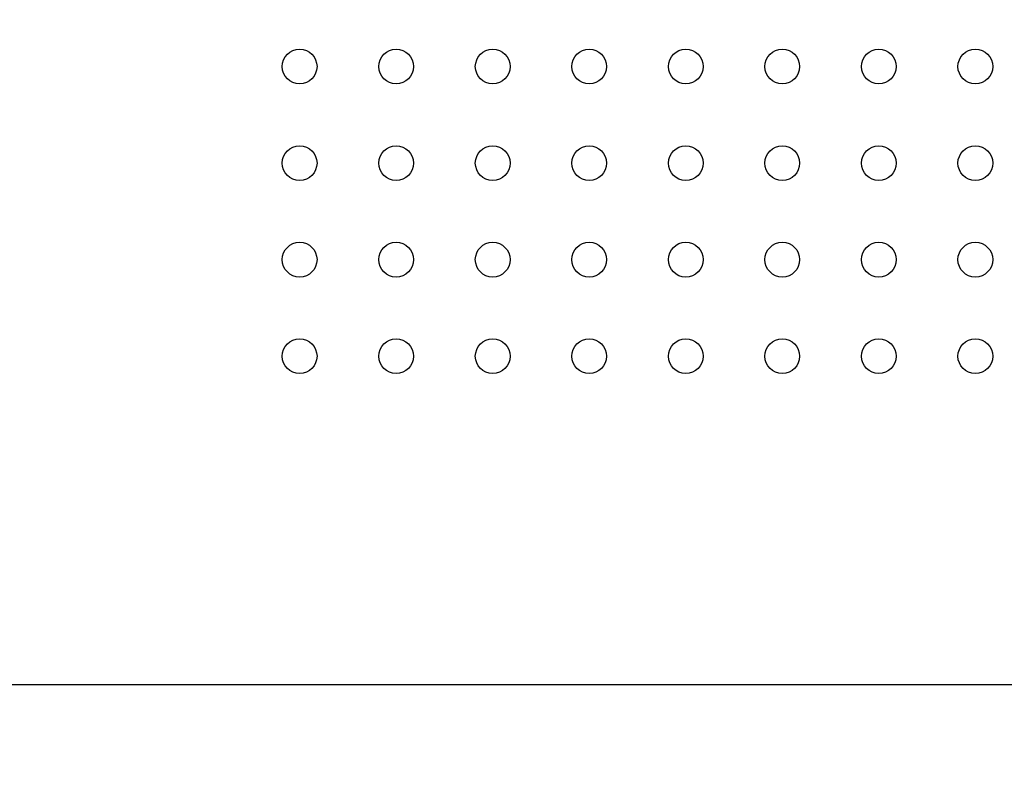
# Model space of a CAD drawing. Units: millimetres. Extents: x 0 to 1189, y 0 to 841.
# Drawn here: x 876 to 897, y 413 to 428 of the extents above; entities that cross this region are included whole.
import ezdxf

# ---------------------------------------------------------------- set-up
doc = ezdxf.new("R2010")
doc.units = ezdxf.units.MM
doc.header["$LTSCALE"] = 65.395
doc.layers.get('0').update_dxf_attribs({"linetype": 'CONTINUOUS'})
for name, color, linetype in [('3_ALL_AXES', 7, 'CONTINUOUS'), ('7_ALL_FEATURES', 7, 'CONTINUOUS'), ('DEF_DRAFT_DIM', 7, 'CONTINUOUS')]:
    doc.layers.add(name, color=color, linetype=linetype)
doc.styles.add('TEXTSTYLE_2', font='ar_wgl__.ttf')
doc.dimstyles.new('DIMSTYLE_2', dxfattribs={"dimtxt": 8, "dimasz": 3, "dimexe": 0.8, "dimexo": 0.2, "dimgap": 2, "dimtad": 1, "dimlfac": 2.5, "dimdsep": 46, "dimtxsty": 'TEXTSTYLE_2', "dimblk": 'OPEN', "dimblk1": 'OPEN', "dimblk2": 'OPEN', "dimcen": 0.09, "dimazin": 2, "dimtp": 0.8, "dimtm": 0.8, "dimtfac": 1, "dimtofl": 0, "dimtmove": 0, "dimatfit": 3, "dimldrblk": 'OPEN', "dimfxl": 1, "dimtolj": 1, "dimarcsym": 0})

# ---------------------------------------------------------------- blocks, each defined once
blk = doc.blocks.new('_OPEN')
at = {"color": 0, "linetype": 'ByBlock'}
for p, q in [((0, 0), (-1, 0.1167)), ((-1, -0.1167), (0, 0)), ((-1, 0), (0, 0))]:
    blk.add_line(p, q, dxfattribs=at)
blk = doc.blocks.new('*D8')
at = {"layer": 'DEF_DRAFT_DIM', "color": 2, "linetype": 'Continuous', "transparency": 16777216}
for p, q in [((830.692, 397.216), (830.692, 458.05)), ((1070.692, 397.216), (1070.692, 458.05)), ((830.692, 457.25), (950.692, 457.25)), ((1070.692, 457.25), (950.692, 457.25))]:
    blk.add_line(p, q, dxfattribs=at)
at = {"layer": 'DEF_DRAFT_DIM', "color": 2, "linetype": 'Continuous', "transparency": 16777216, "xscale": 3, "yscale": 3, "zscale": 3, "rotation": 180}
blk.add_blockref('_OPEN', (830.692, 457.25), dxfattribs=at)
at = {"layer": 'DEF_DRAFT_DIM', "color": 2, "linetype": 'Continuous', "transparency": 16777216, "xscale": 3, "yscale": 3, "zscale": 3}
blk.add_blockref('_OPEN', (1070.692, 457.25), dxfattribs=at)

msp = doc.modelspace()

# ---------------------------------------------------------------- linework, layer by layer
at = {"layer": '3_ALL_AXES', "color": 7, "linetype": 'Continuous'}
for centre in [(882.2918, 427.0162), (884.2918, 427.0162), (886.2918, 427.0162), (888.2918, 427.0162), (890.2918, 427.0162), (892.2918, 427.0162), (894.2918, 427.0162), (896.2918, 427.0162), (882.2918, 425.0162), (884.2918, 425.0162), (886.2918, 425.0162), (888.2918, 425.0162), (890.2918, 425.0162), (892.2918, 425.0162), (894.2918, 425.0162), (896.2918, 425.0162), (882.2918, 423.0162), (884.2918, 423.0162), (886.2918, 423.0162), (888.2918, 423.0162), (890.2918, 423.0162), (892.2918, 423.0162), (894.2918, 423.0162), (896.2918, 423.0162), (882.2918, 421.0162), (884.2918, 421.0162), (886.2918, 421.0162), (888.2918, 421.0162), (890.2918, 421.0162), (892.2918, 421.0162), (894.2918, 421.0162), (896.2918, 421.0162)]:
    msp.add_circle(centre, 0.36, dxfattribs=at)
at = {"layer": '7_ALL_FEATURES', "color": 7, "linetype": 'Continuous'}
msp.add_line((759.3877, 414.2162), (1141.9958, 414.2162), dxfattribs=at)

# ---------------------------------------------------------------- dimensions: what is measured, and where the dimension line sits
at = {"layer": 'DEF_DRAFT_DIM', "color": 2, "linetype": 'Continuous'}
dim = msp.add_linear_dim(base=(1070.6918, 457.2501), p1=(830.6918, 397.0162), p2=(1070.6918, 397.0162), text='<> (VESA)', dimstyle='DIMSTYLE_2', dxfattribs=at)
dim.commit()
dim.dimension.update_dxf_attribs({"geometry": '*D8', "text_midpoint": (921.2345, 457.2501), "dimtype": 160})

doc.saveas('drawing.dxf')
